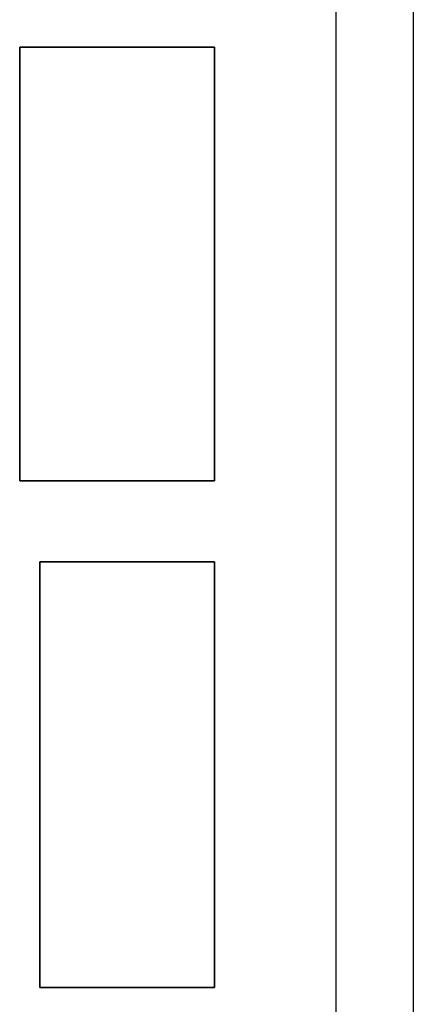
# Model space of a CAD drawing. Extents: x -111871 to 606634, y -62282 to 446640.
# Drawn here: x 286580 to 287550, y 173568 to 175997 of the extents above; entities that cross this region are included whole.
import ezdxf

# ---------------------------------------------------------------- set-up
doc = ezdxf.new("R2010")
doc.units = 0
for name, color, linetype in [('X-2642-S-FULL$0$BUILDING-1', 8, 'CONTINUOUS'), ('X-2642-S-FULL$0$L-SITE', 11, 'CONTINUOUS'), ('X-XREF', 7, 'CONTINUOUS')]:
    doc.layers.add(name, color=color, linetype=linetype)

# ---------------------------------------------------------------- blocks, each defined once
blk = doc.blocks.new('X-2642-S-FULL')
at = {"layer": 'X-2642-S-FULL$0$BUILDING-1'}
for p, q in [((287550.2, 176319.9), (287550.2, 170405.1)), ((287360.2, 170405.1), (287360.2, 176129.9))]:
    blk.add_line(p, q, dxfattribs=at)
at = {"layer": 'X-2642-S-FULL$0$L-SITE'}
for p, q in [((286580.2, 174859.9), (286580.2, 175929.9)), ((286580.2, 175929.9), (287060.2, 175929.9)), ((287060.2, 175929.9), (286580.2, 175929.9)), ((286580.2, 175929.9), (286580.2, 174859.9)), ((287060.2, 175929.9), (287060.2, 174859.9)), ((287060.2, 174859.9), (287060.2, 175929.9)), ((287060.2, 174859.9), (286580.2, 174859.9)), ((286580.2, 174859.9), (287060.2, 174859.9)), ((286630.2, 173609.9), (286630.2, 174659.9)), ((286630.2, 174659.9), (287060.2, 174659.9)), ((287060.2, 174659.9), (286630.2, 174659.9)), ((286630.2, 174659.9), (286630.2, 173609.9)), ((287060.2, 174659.9), (287060.2, 173609.9)), ((287060.2, 173609.9), (287060.2, 174659.9)), ((287060.2, 173609.9), (286630.2, 173609.9)), ((286630.2, 173609.9), (287060.2, 173609.9))]:
    blk.add_line(p, q, dxfattribs=at)

msp = doc.modelspace()

# ---------------------------------------------------------------- block references
at = {"layer": 'X-XREF'}
msp.add_blockref('X-2642-S-FULL', (0, 0), dxfattribs=at)

doc.saveas('drawing.dxf')
